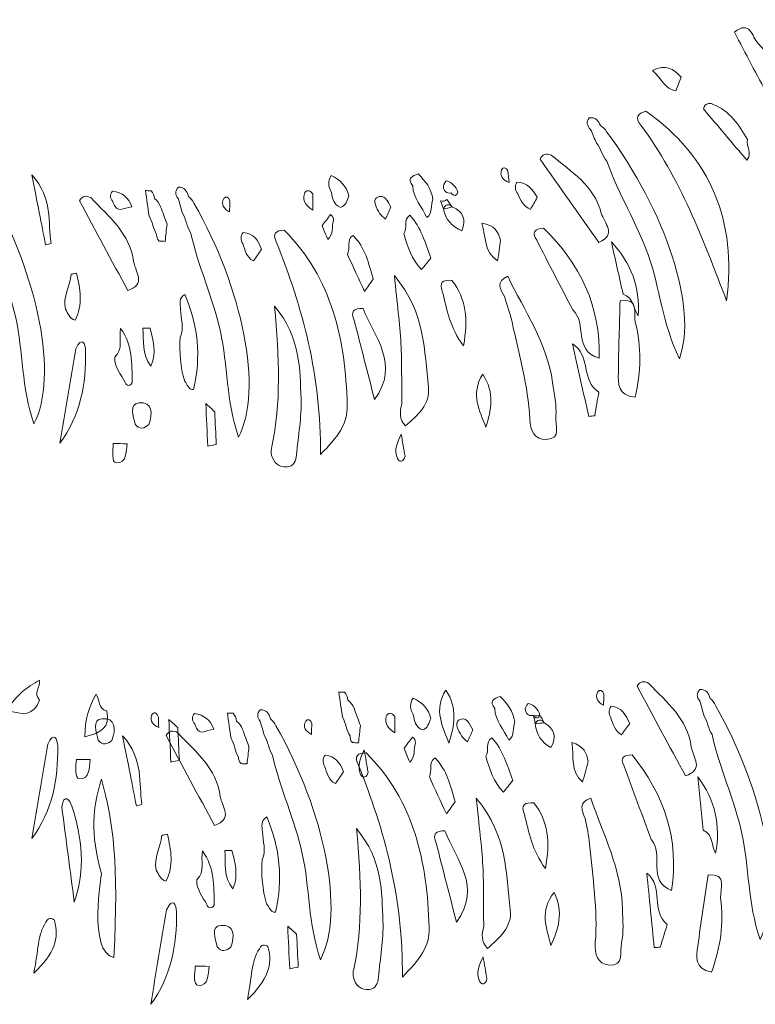
# Model space of a CAD drawing. Units: millimetres. Extents: x 20188 to 20797, y 10745 to 11507.
# Drawn here: x 20423 to 20463, y 11260 to 11314 of the extents above; entities that cross this region are included whole.
import ezdxf

# ---------------------------------------------------------------- set-up
doc = ezdxf.new("R2010")
doc.units = ezdxf.units.MM
doc.layers.add('Outline', color=254, linetype='Continuous', true_color=0xffc0fe)

msp = doc.modelspace()

# ---------------------------------------------------------------- linework, layer by layer
at = {"layer": 'Outline', "lineweight": 0}
for points, knots in [([(20463.294, 11312.683), (20464.286, 11311.665), (20464.905, 11310.448), (20465.325, 11309.072), (20464.431, 11308.662), (20464.139, 11309.26), (20463.849, 11309.793), (20463.215, 11310.958), (20462.605, 11312.136), (20461.986, 11313.309), (20462.853, 11314), (20462.945, 11313.073), (20463.294, 11312.683)], [0, 0, 0, 0, 1, 1, 1, 2, 2, 2, 3, 3, 3, 4, 4, 4, 4]), ([(20459.043, 11310.826), (20458.943, 11310.573), (20458.844, 11310.32), (20458.744, 11310.068), (20458.151, 11310.168), (20457.976, 11310.74), (20457.465, 11311.185), (20458.184, 11311.577), (20458.626, 11311.273), (20459.043, 11310.826)], [0, 0, 0, 0, 1, 1, 1, 2, 2, 2, 3, 3, 3, 3]), ([(20462.67, 11306.239), (20461.871, 11307.182), (20461.072, 11308.125), (20460.273, 11309.068), (20460.321, 11309.252), (20460.411, 11309.351), (20460.544, 11309.364), (20460.682, 11309.377), (20460.76, 11309.362), (20460.775, 11309.319), (20461.735, 11308.984), (20462.225, 11308.182), (20462.71, 11307.375), (20462.61, 11306.999), (20463.004, 11306.607), (20462.67, 11306.239)], [0, 0, 0, 0, 1, 1, 1, 2, 2, 2, 3, 3, 3, 4, 4, 4, 5, 5, 5, 5]), ([(20457.082, 11308.953), (20460.7, 11306.387), (20462.127, 11302.869), (20461.549, 11298.472), (20460.255, 11301.851), (20458.996, 11305.242), (20456.819, 11308.178), (20456.454, 11308.59), (20456.662, 11308.808), (20457.082, 11308.953)], [0, 0, 0, 0, 1, 1, 1, 2, 2, 2, 3, 3, 3, 3]), ([(20454.927, 11307.807), (20458.182, 11303.419), (20459.981, 11298.051), (20458.943, 11295.265), (20458.008, 11297.191), (20457.869, 11299.16), (20457.234, 11300.963), (20456.596, 11302.773), (20455.569, 11304.383), (20454.939, 11306.178), (20454.674, 11306.468), (20454.618, 11306.878), (20454.364, 11307.174), (20454.257, 11307.429), (20454.15, 11307.685), (20454.043, 11307.94), (20453.826, 11308.129), (20453.799, 11308.342), (20453.963, 11308.579), (20454.304, 11308.626), (20454.471, 11308.425), (20454.583, 11308.144), (20454.725, 11308.06), (20454.84, 11307.947), (20454.927, 11307.807)], [0, 0, 0, 0, 1, 1, 1, 2, 2, 2, 3, 3, 3, 4, 4, 4, 5, 5, 5, 6, 6, 6, 7, 7, 7, 8, 8, 8, 8]), ([(20451.867, 11306.517), (20452.965, 11305.6), (20454.245, 11304.84), (20454.625, 11303.307), (20454.795, 11302.75), (20455.505, 11302.151), (20454.498, 11301.687), (20453.414, 11303.22), (20452.33, 11304.753), (20451.246, 11306.286), (20451.377, 11306.568), (20451.584, 11306.645), (20451.867, 11306.517)], [0, 0, 0, 0, 1, 1, 1, 2, 2, 2, 3, 3, 3, 4, 4, 4, 4]), ([(20420.833, 11304.597), (20423.531, 11299.847), (20424.664, 11294.3), (20423.295, 11291.66), (20422.601, 11293.686), (20422.703, 11295.657), (20422.291, 11297.523), (20421.878, 11299.398), (20421.054, 11301.121), (20420.647, 11302.979), (20420.419, 11303.299), (20420.413, 11303.713), (20420.197, 11304.038), (20420.122, 11304.304), (20420.047, 11304.57), (20419.972, 11304.837), (20419.779, 11305.051), (20419.778, 11305.266), (20419.97, 11305.481), (20420.315, 11305.486), (20420.456, 11305.266), (20420.532, 11304.974), (20420.663, 11304.873), (20420.763, 11304.747), (20420.833, 11304.597)], [0, 0, 0, 0, 1, 1, 1, 2, 2, 2, 3, 3, 3, 4, 4, 4, 5, 5, 5, 6, 6, 6, 7, 7, 7, 8, 8, 8, 8]), ([(20423.939, 11301.554), (20423.713, 11302.709), (20423.486, 11303.864), (20423.179, 11305.435), (20424.367, 11304.088), (20424.053, 11302.8), (20424.243, 11301.643), (20424.142, 11301.613), (20424.04, 11301.583), (20423.939, 11301.554)], [0, 0, 0, 0, 1, 1, 1, 2, 2, 2, 3, 3, 3, 3]), ([(20445.322, 11304.08), (20445.204, 11303.745), (20445.34, 11303.327), (20444.994, 11303.065), (20444.744, 11303.651), (20444.23, 11304.121), (20444.226, 11304.815), (20443.901, 11305.217), (20444.158, 11305.366), (20444.513, 11305.473), (20444.92, 11305.089), (20445.253, 11304.661), (20445.322, 11304.08)], [0, 0, 0, 0, 1, 1, 1, 2, 2, 2, 3, 3, 3, 4, 4, 4, 4]), ([(20449.475, 11305.644), (20449.495, 11305.432), (20449.514, 11305.221), (20449.534, 11305.009), (20449.213, 11305.135), (20449, 11305.361), (20449.126, 11305.706), (20449.19, 11305.882), (20449.383, 11305.833), (20449.475, 11305.644)], [0, 0, 0, 0, 1, 1, 1, 2, 2, 2, 3, 3, 3, 3]), ([(20439.711, 11305.388), (20440.212, 11305.157), (20440.567, 11304.8), (20440.696, 11304.247), (20440.556, 11304.028), (20440.556, 11303.704), (20440.226, 11303.63), (20439.839, 11303.782), (20439.782, 11304.13), (20439.724, 11304.477), (20439.53, 11304.778), (20439.526, 11305.082), (20439.711, 11305.388)], [0, 0, 0, 0, 1, 1, 1, 2, 2, 2, 3, 3, 3, 4, 4, 4, 4]), ([(20446.354, 11304.429), (20446.064, 11304.383), (20445.92, 11304.544), (20445.908, 11304.801), (20445.904, 11304.902), (20446.057, 11305.108), (20446.087, 11305.098), (20446.398, 11305.002), (20446.598, 11304.775), (20446.715, 11304.473), (20446.652, 11304.323), (20446.578, 11304.266), (20446.492, 11304.303), (20446.405, 11304.34), (20446.359, 11304.382), (20446.354, 11304.429)], [0, 0, 0, 0, 1, 1, 1, 2, 2, 2, 3, 3, 3, 4, 4, 4, 5, 5, 5, 5]), ([(20451.092, 11304.184), (20450.968, 11303.961), (20450.844, 11303.738), (20450.721, 11303.515), (20450.33, 11303.675), (20450.18, 11304.031), (20450.017, 11304.378), (20449.864, 11304.577), (20449.844, 11304.789), (20449.958, 11305.013), (20450.547, 11305.026), (20450.83, 11304.62), (20451.092, 11304.184)], [0, 0, 0, 0, 1, 1, 1, 2, 2, 2, 3, 3, 3, 4, 4, 4, 4]), ([(20428.702, 11303.666), (20428.487, 11303.615), (20428.272, 11303.564), (20428.057, 11303.512), (20427.785, 11303.537), (20427.726, 11303.757), (20427.647, 11303.959), (20427.487, 11304.148), (20427.484, 11304.338), (20427.639, 11304.531), (20428.169, 11304.458), (20428.523, 11304.169), (20428.702, 11303.666)], [0, 0, 0, 0, 1, 1, 1, 2, 2, 2, 3, 3, 3, 4, 4, 4, 4]), ([(20430.648, 11302.701), (20430.612, 11302.383), (20430.576, 11302.065), (20430.541, 11301.747), (20430.432, 11301.754), (20430.323, 11301.761), (20430.213, 11301.769), (20430.107, 11301.866), (20430.06, 11301.987), (20430.073, 11302.13), (20429.861, 11302.445), (20429.859, 11302.845), (20429.656, 11303.164), (20429.589, 11303.627), (20429.521, 11304.091), (20429.453, 11304.555), (20429.558, 11304.553), (20429.664, 11304.55), (20429.769, 11304.547), (20429.873, 11304.421), (20429.937, 11304.278), (20429.961, 11304.116), (20430.12, 11304), (20430.229, 11303.846), (20430.293, 11303.661), (20430.411, 11303.341), (20430.53, 11303.021), (20430.648, 11302.701)], [0, 0, 0, 0, 1, 1, 1, 2, 2, 2, 3, 3, 3, 4, 4, 4, 5, 5, 5, 6, 6, 6, 7, 7, 7, 8, 8, 8, 9, 9, 9, 9]), ([(20432.134, 11303.862), (20434.832, 11299.111), (20435.965, 11293.564), (20434.596, 11290.924), (20433.902, 11292.95), (20434.004, 11294.922), (20433.592, 11296.788), (20433.179, 11298.662), (20432.355, 11300.385), (20431.948, 11302.244), (20431.72, 11302.563), (20431.714, 11302.977), (20431.498, 11303.302), (20431.423, 11303.568), (20431.348, 11303.835), (20431.273, 11304.101), (20431.08, 11304.315), (20431.079, 11304.53), (20431.271, 11304.745), (20431.615, 11304.751), (20431.757, 11304.53), (20431.833, 11304.238), (20431.964, 11304.137), (20432.064, 11304.012), (20432.134, 11303.862)], [0, 0, 0, 0, 1, 1, 1, 2, 2, 2, 3, 3, 3, 4, 4, 4, 5, 5, 5, 6, 6, 6, 7, 7, 7, 8, 8, 8, 8]), ([(20438.696, 11304.377), (20438.7, 11304.073), (20438.704, 11303.77), (20438.708, 11303.466), (20438.374, 11303.677), (20438.106, 11303.959), (20438.232, 11304.372), (20438.305, 11304.61), (20438.536, 11304.599), (20438.696, 11304.377)], [0, 0, 0, 0, 1, 1, 1, 2, 2, 2, 3, 3, 3, 3]), ([(20443.004, 11303.632), (20442.908, 11303.412), (20442.813, 11303.193), (20442.717, 11302.974), (20442.606, 11303.082), (20442.47, 11303.176), (20442.387, 11303.303), (20442.213, 11303.571), (20441.993, 11304.019), (20442.222, 11304.161), (20442.651, 11304.426), (20442.839, 11303.966), (20443.004, 11303.632)], [0, 0, 0, 0, 1, 1, 1, 2, 2, 2, 3, 3, 3, 4, 4, 4, 4]), ([(20426.452, 11304.15), (20427.429, 11303.106), (20428.608, 11302.197), (20428.799, 11300.629), (20428.9, 11300.055), (20429.532, 11299.375), (20428.476, 11299.036), (20427.586, 11300.689), (20426.696, 11302.343), (20425.807, 11303.996), (20425.971, 11304.261), (20426.186, 11304.312), (20426.452, 11304.15)], [0, 0, 0, 0, 1, 1, 1, 2, 2, 2, 3, 3, 3, 4, 4, 4, 4]), ([(20434.119, 11303.986), (20434.111, 11303.784), (20434.103, 11303.583), (20434.095, 11303.381), (20433.784, 11303.542), (20433.601, 11303.793), (20433.786, 11304.119), (20433.875, 11304.276), (20434.064, 11304.188), (20434.119, 11303.986)], [0, 0, 0, 0, 1, 1, 1, 2, 2, 2, 3, 3, 3, 3]), ([(20445.756, 11303.981), (20445.89, 11303.947), (20446.007, 11303.976), (20446.109, 11304.068), (20446.206, 11303.929), (20446.303, 11303.79), (20446.4, 11303.651), (20446.239, 11303.612), (20446.079, 11303.573), (20445.919, 11303.534), (20445.865, 11303.683), (20445.811, 11303.832), (20445.756, 11303.981)], [0, 0, 0, 0, 1, 1, 1, 2, 2, 2, 3, 3, 3, 4, 4, 4, 4]), ([(20446.4, 11303.651), (20447.014, 11303.396), (20447.185, 11302.962), (20446.93, 11302.335), (20446.39, 11302.58), (20446.023, 11302.946), (20445.919, 11303.534), (20445.988, 11303.715), (20446.083, 11303.792), (20446.202, 11303.767), (20446.322, 11303.741), (20446.388, 11303.703), (20446.4, 11303.651)], [0, 0, 0, 0, 1, 1, 1, 2, 2, 2, 3, 3, 3, 4, 4, 4, 4]), ([(20439.211, 11302.618), (20439.367, 11302.824), (20439.524, 11303.03), (20439.681, 11303.236), (20439.796, 11303.154), (20439.848, 11303.043), (20439.837, 11302.902), (20439.731, 11302.553), (20439.854, 11302.135), (20439.523, 11301.853), (20439.419, 11302.108), (20439.315, 11302.363), (20439.211, 11302.618)], [0, 0, 0, 0, 1, 1, 1, 2, 2, 2, 3, 3, 3, 4, 4, 4, 4]), ([(20445.221, 11300.833), (20445.047, 11300.618), (20444.873, 11300.403), (20444.699, 11300.188), (20444.158, 11300.745), (20443.928, 11301.455), (20443.725, 11302.177), (20443.954, 11302.477), (20443.666, 11302.944), (20444.054, 11303.192), (20444.697, 11302.531), (20444.895, 11301.651), (20445.221, 11300.833)], [0, 0, 0, 0, 1, 1, 1, 2, 2, 2, 3, 3, 3, 4, 4, 4, 4]), ([(20449.071, 11301.821), (20449.015, 11301.436), (20448.959, 11301.052), (20448.903, 11300.667), (20448.138, 11301.167), (20448.272, 11301.976), (20448.042, 11302.751), (20448.742, 11302.662), (20448.932, 11302.266), (20449.071, 11301.821)], [0, 0, 0, 0, 1, 1, 1, 2, 2, 2, 3, 3, 3, 3]), ([(20435.859, 11301.312), (20435.712, 11301.097), (20435.565, 11300.882), (20435.418, 11300.666), (20435.016, 11300.863), (20434.961, 11301.271), (20434.827, 11301.632), (20434.699, 11301.839), (20434.706, 11302.041), (20434.85, 11302.237), (20435.425, 11302.189), (20435.694, 11301.807), (20435.859, 11301.312)], [0, 0, 0, 0, 1, 1, 1, 2, 2, 2, 3, 3, 3, 4, 4, 4, 4]), ([(20437.123, 11302.362), (20439.791, 11299.687), (20440.487, 11296.311), (20440.599, 11292.71), (20440.632, 11291.65), (20440.102, 11290.968), (20439.118, 11289.963), (20439.164, 11294.319), (20438.141, 11298.068), (20436.682, 11301.716), (20436.43, 11302.203), (20436.675, 11302.352), (20437.123, 11302.362)], [0, 0, 0, 0, 1, 1, 1, 2, 2, 2, 3, 3, 3, 4, 4, 4, 4]), ([(20451.436, 11302.479), (20453.464, 11300.516), (20454.601, 11298.171), (20454.51, 11295.301), (20453.065, 11295.663), (20453.867, 11297.256), (20453.052, 11297.964), (20452.39, 11299.246), (20451.728, 11300.528), (20451.065, 11301.81), (20450.752, 11302.275), (20450.996, 11302.432), (20451.436, 11302.479)], [0, 0, 0, 0, 1, 1, 1, 2, 2, 2, 3, 3, 3, 4, 4, 4, 4]), ([(20442.034, 11299.665), (20441.874, 11299.438), (20441.714, 11299.211), (20441.553, 11298.985), (20441.238, 11299.667), (20440.923, 11300.349), (20440.608, 11301.031), (20440.797, 11301.356), (20440.524, 11301.818), (20440.922, 11302.08), (20441.593, 11301.413), (20441.784, 11300.525), (20442.034, 11299.665)], [0, 0, 0, 0, 1, 1, 1, 2, 2, 2, 3, 3, 3, 4, 4, 4, 4]), ([(20456.67, 11297.644), (20456.391, 11298.039), (20456.415, 11298.647), (20455.835, 11298.831), (20455.619, 11299.794), (20455.403, 11300.758), (20455.186, 11301.721), (20456.299, 11300.548), (20456.775, 11299.191), (20456.67, 11297.644)], [0, 0, 0, 0, 1, 1, 1, 2, 2, 2, 3, 3, 3, 3]), ([(20425.343, 11299.93), (20425.446, 11299.953), (20425.55, 11299.973), (20425.654, 11299.99), (20425.849, 11299.12), (20426.022, 11298.25), (20425.571, 11297.4), (20425.256, 11297.481), (20425.181, 11297.775), (20425.036, 11298.007), (20424.874, 11298.69), (20425.292, 11299.281), (20425.343, 11299.93)], [0, 0, 0, 0, 1, 1, 1, 2, 2, 2, 3, 3, 3, 4, 4, 4, 4]), ([(20443.611, 11292.781), (20443.599, 11293.893), (20443.624, 11295.006), (20443.564, 11296.115), (20443.504, 11297.207), (20443.358, 11298.294), (20443.203, 11299.857), (20444.937, 11297.777), (20444.85, 11295.683), (20445.082, 11293.701), (20445.195, 11292.736), (20444.475, 11292.135), (20443.819, 11291.556), (20443.461, 11291.916), (20443.498, 11292.342), (20443.611, 11292.781)], [0, 0, 0, 0, 1, 1, 1, 2, 2, 2, 3, 3, 3, 4, 4, 4, 5, 5, 5, 5]), ([(20446.385, 11299.592), (20447.169, 11298.578), (20447.29, 11297.439), (20447.021, 11295.974), (20446.268, 11296.978), (20446.106, 11297.98), (20445.863, 11298.947), (20445.644, 11299.48), (20445.873, 11299.65), (20446.385, 11299.592)], [0, 0, 0, 0, 1, 1, 1, 2, 2, 2, 3, 3, 3, 3]), ([(20449.462, 11299.823), (20450.39, 11297.909), (20451.634, 11296.128), (20451.941, 11293.954), (20452.03, 11293.33), (20452.185, 11292.689), (20452.114, 11292.078), (20452.063, 11291.644), (20452.477, 11290.832), (20451.589, 11290.802), (20450.93, 11290.78), (20450.706, 11291.287), (20450.678, 11291.939), (20450.599, 11293.769), (20450.078, 11295.526), (20449.7, 11297.306), (20449.602, 11297.768), (20449.432, 11298.215), (20449.295, 11298.67), (20449.042, 11299.099), (20448.799, 11299.527), (20449.462, 11299.823)], [0, 0, 0, 0, 1, 1, 1, 2, 2, 2, 3, 3, 3, 4, 4, 4, 5, 5, 5, 6, 6, 6, 7, 7, 7, 7]), ([(20431.628, 11298.82), (20432.359, 11297.119), (20432.536, 11295.367), (20432.117, 11293.559), (20431.8, 11293.543), (20431.785, 11293.858), (20431.623, 11294.01), (20431.375, 11294.81), (20431.324, 11295.629), (20431.366, 11296.459), (20431.63, 11296.965), (20431.393, 11297.481), (20431.394, 11297.993), (20431.373, 11298.297), (20431.273, 11298.623), (20431.628, 11298.82)], [0, 0, 0, 0, 1, 1, 1, 2, 2, 2, 3, 3, 3, 4, 4, 4, 5, 5, 5, 5]), ([(20456.504, 11297.282), (20456.87, 11295.909), (20456.814, 11294.545), (20456.507, 11293.14), (20455.527, 11293.22), (20455.565, 11293.884), (20455.573, 11294.491), (20455.59, 11295.817), (20455.635, 11297.143), (20455.669, 11298.469), (20456.763, 11298.647), (20456.39, 11297.793), (20456.504, 11297.282)], [0, 0, 0, 0, 1, 1, 1, 2, 2, 2, 3, 3, 3, 4, 4, 4, 4]), ([(20436.59, 11298.174), (20438.055, 11296.388), (20437.976, 11294.683), (20438.046, 11293.057), (20438.091, 11292.031), (20437.887, 11290.994), (20437.802, 11289.962), (20437.773, 11289.614), (20437.629, 11289.314), (20437.276, 11289.284), (20436.837, 11289.246), (20436.53, 11289.51), (20436.417, 11289.941), (20436.379, 11290.088), (20436.399, 11290.261), (20436.432, 11290.413), (20436.949, 11292.826), (20436.844, 11295.269), (20436.59, 11298.174)], [0, 0, 0, 0, 1, 1, 1, 2, 2, 2, 3, 3, 3, 4, 4, 4, 5, 5, 5, 6, 6, 6, 6]), ([(20441.47, 11298.047), (20442.093, 11296.452), (20443.528, 11294.971), (20442.109, 11293.006), (20441.724, 11294.504), (20441.357, 11295.936), (20440.989, 11297.368), (20440.766, 11297.866), (20440.953, 11298.073), (20441.47, 11298.047)], [0, 0, 0, 0, 1, 1, 1, 2, 2, 2, 3, 3, 3, 3]), ([(20427.758, 11295.35), (20428.263, 11295.8), (20427.964, 11296.414), (20428.081, 11296.943), (20428.741, 11296.043), (20428.705, 11294.993), (20428.727, 11293.956), (20428.64, 11293.81), (20428.552, 11293.761), (20428.465, 11293.809), (20428.382, 11293.855), (20428.338, 11293.903), (20428.333, 11293.955), (20428.1, 11294.403), (20427.74, 11294.799), (20427.758, 11295.35)], [0, 0, 0, 0, 1, 1, 1, 2, 2, 2, 3, 3, 3, 4, 4, 4, 5, 5, 5, 5]), ([(20429.313, 11296.96), (20429.445, 11296.962), (20429.576, 11296.962), (20429.708, 11296.961), (20429.853, 11296.305), (20430.096, 11295.654), (20429.758, 11294.846), (20429.21, 11295.539), (20429.386, 11296.279), (20429.313, 11296.96)], [0, 0, 0, 0, 1, 1, 1, 2, 2, 2, 3, 3, 3, 3]), ([(20424.73, 11290.591), (20425.021, 11292.332), (20425.312, 11294.073), (20425.602, 11295.815), (20425.94, 11296.555), (20426.142, 11296.076), (20426.149, 11295.706), (20426.185, 11293.867), (20425.855, 11292.114), (20424.73, 11290.591)], [0, 0, 0, 0, 1, 1, 1, 2, 2, 2, 3, 3, 3, 3]), ([(20453.038, 11296.084), (20454.07, 11295.496), (20453.491, 11294.025), (20454.496, 11293.422), (20454.421, 11292.986), (20454.345, 11292.551), (20454.27, 11292.115), (20454.159, 11292.101), (20454.049, 11292.087), (20453.938, 11292.072), (20453.638, 11293.41), (20453.338, 11294.747), (20453.038, 11296.084)], [0, 0, 0, 0, 1, 1, 1, 2, 2, 2, 3, 3, 3, 4, 4, 4, 4]), ([(20448.259, 11291.477), (20447.921, 11292.38), (20447.386, 11293.293), (20448.081, 11294.411), (20448.772, 11293.37), (20448.543, 11292.424), (20448.259, 11291.477)], [0, 0, 0, 0, 1, 1, 1, 2, 2, 2, 2]), ([(20428.887, 11291.642), (20428.791, 11292.082), (20428.519, 11292.773), (20429.094, 11292.827), (20429.847, 11292.897), (20429.87, 11292.226), (20429.647, 11291.626), (20429.389, 11291.411), (20429.133, 11291.327), (20428.887, 11291.642)], [0, 0, 0, 0, 1, 1, 1, 2, 2, 2, 3, 3, 3, 3]), ([(20433.367, 11290.525), (20433.211, 11290.492), (20433.054, 11290.459), (20432.898, 11290.426), (20432.86, 11291.213), (20432.823, 11292), (20432.785, 11292.787), (20432.95, 11292.637), (20433.115, 11292.486), (20433.28, 11292.336), (20433.309, 11291.732), (20433.338, 11291.129), (20433.367, 11290.525)], [0, 0, 0, 0, 1, 1, 1, 2, 2, 2, 3, 3, 3, 4, 4, 4, 4]), ([(20443.583, 11291.097), (20443.652, 11290.688), (20443.721, 11290.28), (20443.79, 11289.871), (20443.724, 11289.583), (20443.5, 11289.49), (20443.379, 11289.745), (20443.162, 11290.205), (20443.369, 11290.666), (20443.583, 11291.097)], [0, 0, 0, 0, 1, 1, 1, 2, 2, 2, 3, 3, 3, 3]), ([(20427.68, 11290.578), (20427.934, 11290.573), (20428.188, 11290.569), (20428.441, 11290.563), (20428.383, 11290.118), (20428.422, 11289.478), (20427.854, 11289.507), (20427.56, 11289.523), (20427.653, 11290.189), (20427.68, 11290.578)], [0, 0, 0, 0, 1, 1, 1, 2, 2, 2, 3, 3, 3, 3]), ([(20423.607, 11277.499), (20423.65, 11277.132), (20423.253, 11276.768), (20423.602, 11276.4), (20423.278, 11275.513), (20422.69, 11275.565), (20421.808, 11275.852), (20422.33, 11276.686), (20422.928, 11277.134), (20423.607, 11277.499)], [0, 0, 0, 0, 1, 1, 1, 2, 2, 2, 3, 3, 3, 3]), ([(20457.254, 11277.325), (20458.231, 11276.282), (20459.41, 11275.372), (20459.601, 11273.804), (20459.702, 11273.231), (20460.334, 11272.55), (20459.278, 11272.211), (20458.388, 11273.865), (20457.498, 11275.518), (20456.609, 11277.172), (20456.773, 11277.436), (20456.988, 11277.488), (20457.254, 11277.325)], [0, 0, 0, 0, 1, 1, 1, 2, 2, 2, 3, 3, 3, 4, 4, 4, 4]), ([(20426.724, 11276.725), (20426.959, 11276.441), (20426.824, 11275.919), (20427.317, 11275.8), (20427.527, 11274.88), (20427.006, 11274.604), (20426.109, 11274.365), (20426.094, 11275.349), (20426.353, 11276.05), (20426.724, 11276.725)], [0, 0, 0, 0, 1, 1, 1, 2, 2, 2, 3, 3, 3, 3]), ([(20441.328, 11274.989), (20441.292, 11274.671), (20441.257, 11274.353), (20441.221, 11274.035), (20441.112, 11274.042), (20441.003, 11274.049), (20440.894, 11274.056), (20440.787, 11274.153), (20440.74, 11274.274), (20440.753, 11274.418), (20440.541, 11274.733), (20440.539, 11275.132), (20440.336, 11275.451), (20440.269, 11275.915), (20440.201, 11276.379), (20440.133, 11276.843), (20440.239, 11276.84), (20440.344, 11276.837), (20440.449, 11276.835), (20440.553, 11276.709), (20440.618, 11276.565), (20440.641, 11276.404), (20440.8, 11276.287), (20440.909, 11276.134), (20440.973, 11275.949), (20441.091, 11275.629), (20441.21, 11275.309), (20441.328, 11274.989)], [0, 0, 0, 0, 1, 1, 1, 2, 2, 2, 3, 3, 3, 4, 4, 4, 5, 5, 5, 6, 6, 6, 7, 7, 7, 8, 8, 8, 9, 9, 9, 9]), ([(20446.218, 11274.025), (20445.881, 11274.928), (20445.345, 11275.841), (20446.04, 11276.958), (20446.731, 11275.918), (20446.503, 11274.972), (20446.218, 11274.025)], [0, 0, 0, 0, 1, 1, 1, 2, 2, 2, 2]), ([(20449.848, 11275.203), (20449.729, 11274.867), (20449.866, 11274.449), (20449.519, 11274.188), (20449.269, 11274.773), (20448.755, 11275.243), (20448.752, 11275.937), (20448.426, 11276.34), (20448.684, 11276.489), (20449.038, 11276.596), (20449.445, 11276.211), (20449.778, 11275.783), (20449.848, 11275.203)], [0, 0, 0, 0, 1, 1, 1, 2, 2, 2, 3, 3, 3, 4, 4, 4, 4]), ([(20454.773, 11276.75), (20454.767, 11276.537), (20454.761, 11276.325), (20454.754, 11276.112), (20454.451, 11276.276), (20454.267, 11276.527), (20454.434, 11276.854), (20454.519, 11277.02), (20454.704, 11276.949), (20454.773, 11276.75)], [0, 0, 0, 0, 1, 1, 1, 2, 2, 2, 3, 3, 3, 3]), ([(20460.938, 11276.11), (20463.636, 11271.359), (20464.769, 11265.812), (20463.4, 11263.172), (20462.705, 11265.198), (20462.807, 11267.17), (20462.396, 11269.036), (20461.983, 11270.91), (20461.159, 11272.633), (20460.752, 11274.492), (20460.523, 11274.811), (20460.518, 11275.225), (20460.302, 11275.55), (20460.227, 11275.817), (20460.152, 11276.083), (20460.076, 11276.349), (20459.883, 11276.563), (20459.883, 11276.778), (20460.075, 11276.994), (20460.419, 11276.999), (20460.56, 11276.778), (20460.637, 11276.487), (20460.768, 11276.385), (20460.868, 11276.26), (20460.938, 11276.11)], [0, 0, 0, 0, 1, 1, 1, 2, 2, 2, 3, 3, 3, 4, 4, 4, 5, 5, 5, 6, 6, 6, 7, 7, 7, 8, 8, 8, 8]), ([(20444.236, 11276.511), (20444.737, 11276.28), (20445.093, 11275.923), (20445.221, 11275.37), (20445.082, 11275.151), (20445.081, 11274.826), (20444.751, 11274.753), (20444.364, 11274.905), (20444.307, 11275.253), (20444.249, 11275.6), (20444.055, 11275.901), (20444.051, 11276.205), (20444.236, 11276.511)], [0, 0, 0, 0, 1, 1, 1, 2, 2, 2, 3, 3, 3, 4, 4, 4, 4]), ([(20450.88, 11275.551), (20450.589, 11275.505), (20450.445, 11275.667), (20450.434, 11275.924), (20450.429, 11276.025), (20450.582, 11276.23), (20450.612, 11276.221), (20450.923, 11276.125), (20451.124, 11275.897), (20451.24, 11275.595), (20451.177, 11275.445), (20451.103, 11275.389), (20451.017, 11275.426), (20450.93, 11275.463), (20450.884, 11275.504), (20450.88, 11275.551)], [0, 0, 0, 0, 1, 1, 1, 2, 2, 2, 3, 3, 3, 4, 4, 4, 5, 5, 5, 5]), ([(20456.2, 11275.104), (20456.05, 11274.898), (20455.901, 11274.691), (20455.751, 11274.485), (20455.382, 11274.692), (20455.276, 11275.064), (20455.157, 11275.427), (20455.029, 11275.644), (20455.036, 11275.856), (20455.175, 11276.065), (20455.762, 11276.006), (20455.994, 11275.568), (20456.2, 11275.104)], [0, 0, 0, 0, 1, 1, 1, 2, 2, 2, 3, 3, 3, 4, 4, 4, 4]), ([(20430.176, 11275.457), (20430.179, 11275.266), (20430.182, 11275.076), (20430.185, 11274.885), (20429.907, 11275.019), (20429.668, 11275.24), (20429.792, 11275.541), (20429.915, 11275.842), (20430.086, 11275.678), (20430.176, 11275.457)], [0, 0, 0, 0, 1, 1, 1, 2, 2, 2, 3, 3, 3, 3]), ([(20433.228, 11274.788), (20433.013, 11274.737), (20432.798, 11274.686), (20432.583, 11274.635), (20432.31, 11274.659), (20432.252, 11274.88), (20432.173, 11275.082), (20432.012, 11275.27), (20432.009, 11275.461), (20432.164, 11275.654), (20432.694, 11275.581), (20433.048, 11275.292), (20433.228, 11274.788)], [0, 0, 0, 0, 1, 1, 1, 2, 2, 2, 3, 3, 3, 4, 4, 4, 4]), ([(20435.173, 11273.824), (20435.138, 11273.506), (20435.102, 11273.188), (20435.066, 11272.87), (20434.957, 11272.877), (20434.848, 11272.884), (20434.739, 11272.891), (20434.632, 11272.989), (20434.585, 11273.109), (20434.598, 11273.253), (20434.387, 11273.568), (20434.384, 11273.967), (20434.182, 11274.286), (20434.114, 11274.75), (20434.046, 11275.214), (20433.979, 11275.678), (20434.084, 11275.675), (20434.189, 11275.673), (20434.294, 11275.67), (20434.399, 11275.544), (20434.463, 11275.401), (20434.487, 11275.239), (20434.646, 11275.123), (20434.754, 11274.969), (20434.818, 11274.784), (20434.937, 11274.464), (20435.055, 11274.144), (20435.173, 11273.824)], [0, 0, 0, 0, 1, 1, 1, 2, 2, 2, 3, 3, 3, 4, 4, 4, 5, 5, 5, 6, 6, 6, 7, 7, 7, 8, 8, 8, 9, 9, 9, 9]), ([(20436.659, 11274.984), (20439.357, 11270.234), (20440.49, 11264.687), (20439.121, 11262.047), (20438.427, 11264.073), (20438.529, 11266.044), (20438.118, 11267.91), (20437.704, 11269.785), (20436.88, 11271.508), (20436.473, 11273.366), (20436.245, 11273.686), (20436.24, 11274.1), (20436.024, 11274.425), (20435.948, 11274.691), (20435.873, 11274.957), (20435.798, 11275.224), (20435.605, 11275.438), (20435.605, 11275.653), (20435.796, 11275.868), (20436.141, 11275.873), (20436.282, 11275.653), (20436.358, 11275.361), (20436.489, 11275.26), (20436.59, 11275.134), (20436.659, 11274.984)], [0, 0, 0, 0, 1, 1, 1, 2, 2, 2, 3, 3, 3, 4, 4, 4, 5, 5, 5, 6, 6, 6, 7, 7, 7, 8, 8, 8, 8]), ([(20443.222, 11275.5), (20443.226, 11275.196), (20443.229, 11274.893), (20443.234, 11274.589), (20442.899, 11274.8), (20442.631, 11275.082), (20442.758, 11275.494), (20442.831, 11275.733), (20443.061, 11275.721), (20443.222, 11275.5)], [0, 0, 0, 0, 1, 1, 1, 2, 2, 2, 3, 3, 3, 3]), ([(20447.529, 11274.754), (20447.434, 11274.535), (20447.338, 11274.316), (20447.243, 11274.096), (20447.131, 11274.205), (20446.995, 11274.298), (20446.912, 11274.426), (20446.739, 11274.694), (20446.518, 11275.142), (20446.747, 11275.283), (20447.176, 11275.548), (20447.364, 11275.089), (20447.529, 11274.754)], [0, 0, 0, 0, 1, 1, 1, 2, 2, 2, 3, 3, 3, 4, 4, 4, 4]), ([(20450.88, 11275.551), (20451.008, 11275.501), (20451.128, 11275.516), (20451.241, 11275.595), (20451.32, 11275.445), (20451.399, 11275.295), (20451.478, 11275.145), (20451.314, 11275.126), (20451.151, 11275.107), (20450.987, 11275.088), (20450.951, 11275.242), (20450.915, 11275.397), (20450.88, 11275.551)], [0, 0, 0, 0, 1, 1, 1, 2, 2, 2, 3, 3, 3, 4, 4, 4, 4]), ([(20426.846, 11274.189), (20426.751, 11274.63), (20426.479, 11275.32), (20427.054, 11275.374), (20427.807, 11275.444), (20427.83, 11274.774), (20427.607, 11274.173), (20427.349, 11273.958), (20427.093, 11273.874), (20426.846, 11274.189)], [0, 0, 0, 0, 1, 1, 1, 2, 2, 2, 3, 3, 3, 3]), ([(20431.327, 11273.073), (20431.17, 11273.04), (20431.014, 11273.007), (20430.857, 11272.974), (20430.82, 11273.761), (20430.782, 11274.548), (20430.745, 11275.335), (20430.91, 11275.184), (20431.074, 11275.034), (20431.239, 11274.883), (20431.268, 11274.28), (20431.298, 11273.676), (20431.327, 11273.073)], [0, 0, 0, 0, 1, 1, 1, 2, 2, 2, 3, 3, 3, 4, 4, 4, 4]), ([(20438.644, 11275.109), (20438.636, 11274.907), (20438.629, 11274.705), (20438.621, 11274.504), (20438.309, 11274.664), (20438.127, 11274.916), (20438.311, 11275.242), (20438.4, 11275.399), (20438.589, 11275.31), (20438.644, 11275.109)], [0, 0, 0, 0, 1, 1, 1, 2, 2, 2, 3, 3, 3, 3]), ([(20451.478, 11275.146), (20452.057, 11274.817), (20452.174, 11274.366), (20451.845, 11273.775), (20451.338, 11274.083), (20451.019, 11274.491), (20450.987, 11275.088), (20451.077, 11275.259), (20451.18, 11275.324), (20451.296, 11275.284), (20451.412, 11275.244), (20451.473, 11275.198), (20451.478, 11275.146)], [0, 0, 0, 0, 1, 1, 1, 2, 2, 2, 3, 3, 3, 4, 4, 4, 4]), ([(20423.183, 11268.749), (20423.475, 11270.49), (20423.768, 11272.231), (20424.06, 11273.972), (20424.399, 11274.712), (20424.6, 11274.233), (20424.607, 11273.862), (20424.641, 11272.024), (20424.31, 11270.271), (20423.183, 11268.749)], [0, 0, 0, 0, 1, 1, 1, 2, 2, 2, 3, 3, 3, 3]), ([(20428.954, 11270.552), (20428.728, 11271.707), (20428.502, 11272.862), (20428.194, 11274.434), (20429.383, 11273.086), (20429.069, 11271.798), (20429.259, 11270.641), (20429.157, 11270.611), (20429.056, 11270.582), (20428.954, 11270.552)], [0, 0, 0, 0, 1, 1, 1, 2, 2, 2, 3, 3, 3, 3]), ([(20431.24, 11274.591), (20432.218, 11273.548), (20433.396, 11272.638), (20433.587, 11271.07), (20433.688, 11270.497), (20434.32, 11269.816), (20433.264, 11269.477), (20432.374, 11271.131), (20431.485, 11272.784), (20430.595, 11274.438), (20430.759, 11274.702), (20430.974, 11274.754), (20431.24, 11274.591)], [0, 0, 0, 0, 1, 1, 1, 2, 2, 2, 3, 3, 3, 4, 4, 4, 4]), ([(20443.736, 11273.741), (20443.893, 11273.947), (20444.049, 11274.153), (20444.206, 11274.359), (20444.321, 11274.277), (20444.373, 11274.165), (20444.362, 11274.025), (20444.257, 11273.675), (20444.379, 11273.258), (20444.048, 11272.976), (20443.944, 11273.231), (20443.84, 11273.486), (20443.736, 11273.741)], [0, 0, 0, 0, 1, 1, 1, 2, 2, 2, 3, 3, 3, 4, 4, 4, 4]), ([(20449.746, 11271.956), (20449.572, 11271.741), (20449.399, 11271.526), (20449.225, 11271.311), (20448.683, 11271.868), (20448.454, 11272.578), (20448.25, 11273.3), (20448.479, 11273.599), (20448.191, 11274.066), (20448.579, 11274.315), (20449.222, 11273.654), (20449.42, 11272.774), (20449.746, 11271.956)], [0, 0, 0, 0, 1, 1, 1, 2, 2, 2, 3, 3, 3, 4, 4, 4, 4]), ([(20453.907, 11273.004), (20453.805, 11272.629), (20453.703, 11272.255), (20453.6, 11271.88), (20452.902, 11272.468), (20453.133, 11273.255), (20452.999, 11274.053), (20453.683, 11273.879), (20453.823, 11273.463), (20453.907, 11273.004)], [0, 0, 0, 0, 1, 1, 1, 2, 2, 2, 3, 3, 3, 3]), ([(20440.385, 11272.435), (20440.237, 11272.22), (20440.09, 11272.004), (20439.943, 11271.789), (20439.542, 11271.985), (20439.486, 11272.394), (20439.352, 11272.754), (20439.224, 11272.961), (20439.232, 11273.163), (20439.376, 11273.36), (20439.951, 11273.312), (20440.219, 11272.929), (20440.385, 11272.435)], [0, 0, 0, 0, 1, 1, 1, 2, 2, 2, 3, 3, 3, 4, 4, 4, 4]), ([(20441.648, 11273.485), (20444.316, 11270.81), (20445.013, 11267.434), (20445.125, 11263.833), (20445.157, 11262.773), (20444.627, 11262.09), (20443.644, 11261.086), (20443.689, 11265.442), (20442.666, 11269.191), (20441.207, 11272.838), (20440.955, 11273.326), (20441.2, 11273.474), (20441.648, 11273.485)], [0, 0, 0, 0, 1, 1, 1, 2, 2, 2, 3, 3, 3, 4, 4, 4, 4]), ([(20441.542, 11273.644), (20441.612, 11273.236), (20441.681, 11272.827), (20441.75, 11272.419), (20441.683, 11272.131), (20441.46, 11272.037), (20441.339, 11272.293), (20441.122, 11272.752), (20441.328, 11273.214), (20441.542, 11273.644)], [0, 0, 0, 0, 1, 1, 1, 2, 2, 2, 3, 3, 3, 3]), ([(20456.335, 11273.37), (20458.109, 11271.175), (20458.952, 11268.71), (20458.514, 11265.872), (20457.123, 11266.407), (20458.113, 11267.891), (20457.39, 11268.692), (20456.889, 11270.045), (20456.387, 11271.398), (20455.886, 11272.751), (20455.631, 11273.251), (20455.892, 11273.377), (20456.335, 11273.37)], [0, 0, 0, 0, 1, 1, 1, 2, 2, 2, 3, 3, 3, 4, 4, 4, 4]), ([(20425.64, 11273.125), (20425.894, 11273.121), (20426.148, 11273.116), (20426.401, 11273.11), (20426.343, 11272.665), (20426.381, 11272.026), (20425.814, 11272.055), (20425.519, 11272.07), (20425.613, 11272.737), (20425.64, 11273.125)], [0, 0, 0, 0, 1, 1, 1, 2, 2, 2, 3, 3, 3, 3]), ([(20446.56, 11270.788), (20446.399, 11270.561), (20446.239, 11270.334), (20446.079, 11270.108), (20445.764, 11270.79), (20445.449, 11271.472), (20445.134, 11272.154), (20445.322, 11272.478), (20445.049, 11272.941), (20445.447, 11273.203), (20446.118, 11272.536), (20446.309, 11271.648), (20446.56, 11270.788)], [0, 0, 0, 0, 1, 1, 1, 2, 2, 2, 3, 3, 3, 4, 4, 4, 4]), ([(20460.942, 11267.935), (20460.713, 11268.361), (20460.811, 11268.962), (20460.258, 11269.214), (20460.16, 11270.197), (20460.063, 11271.18), (20459.965, 11272.162), (20460.927, 11270.862), (20461.235, 11269.457), (20460.942, 11267.935)], [0, 0, 0, 0, 1, 1, 1, 2, 2, 2, 3, 3, 3, 3]), ([(20425.523, 11265.235), (20425.295, 11266.986), (20425.066, 11268.736), (20424.837, 11270.487), (20424.945, 11271.293), (20425.277, 11270.894), (20425.392, 11270.541), (20425.961, 11268.793), (20426.157, 11267.02), (20425.523, 11265.235)], [0, 0, 0, 0, 1, 1, 1, 2, 2, 2, 3, 3, 3, 3]), ([(20448.137, 11263.904), (20448.124, 11265.016), (20448.149, 11266.129), (20448.089, 11267.238), (20448.029, 11268.33), (20447.883, 11269.417), (20447.728, 11270.98), (20449.462, 11268.9), (20449.375, 11266.806), (20449.607, 11264.824), (20449.721, 11263.859), (20449, 11263.258), (20448.344, 11262.679), (20447.986, 11263.038), (20448.023, 11263.465), (20448.137, 11263.904)], [0, 0, 0, 0, 1, 1, 1, 2, 2, 2, 3, 3, 3, 4, 4, 4, 5, 5, 5, 5]), ([(20450.91, 11270.715), (20451.694, 11269.701), (20451.816, 11268.562), (20451.546, 11267.097), (20450.793, 11268.1), (20450.631, 11269.102), (20450.389, 11270.07), (20450.169, 11270.603), (20450.399, 11270.773), (20450.91, 11270.715)], [0, 0, 0, 0, 1, 1, 1, 2, 2, 2, 3, 3, 3, 3]), ([(20454.053, 11270.974), (20454.741, 11268.961), (20455.759, 11267.042), (20455.8, 11264.847), (20455.812, 11264.217), (20455.889, 11263.561), (20455.744, 11262.964), (20455.64, 11262.54), (20455.953, 11261.682), (20455.068, 11261.761), (20454.411, 11261.819), (20454.25, 11262.35), (20454.301, 11263), (20454.446, 11264.826), (20454.142, 11266.634), (20453.983, 11268.446), (20453.941, 11268.917), (20453.827, 11269.382), (20453.746, 11269.849), (20453.548, 11270.306), (20453.359, 11270.76), (20454.053, 11270.974)], [0, 0, 0, 0, 1, 1, 1, 2, 2, 2, 3, 3, 3, 4, 4, 4, 5, 5, 5, 6, 6, 6, 7, 7, 7, 7]), ([(20436.153, 11269.943), (20436.885, 11268.242), (20437.061, 11266.489), (20436.643, 11264.681), (20436.326, 11264.665), (20436.311, 11264.98), (20436.148, 11265.133), (20435.901, 11265.932), (20435.85, 11266.752), (20435.892, 11267.582), (20436.156, 11268.088), (20435.919, 11268.604), (20435.919, 11269.116), (20435.899, 11269.419), (20435.798, 11269.746), (20436.153, 11269.943)], [0, 0, 0, 0, 1, 1, 1, 2, 2, 2, 3, 3, 3, 4, 4, 4, 5, 5, 5, 5]), ([(20430.359, 11268.928), (20430.462, 11268.951), (20430.565, 11268.971), (20430.67, 11268.988), (20430.865, 11268.118), (20431.038, 11267.248), (20430.587, 11266.399), (20430.271, 11266.48), (20430.196, 11266.773), (20430.052, 11267.005), (20429.89, 11267.688), (20430.307, 11268.279), (20430.359, 11268.928)], [0, 0, 0, 0, 1, 1, 1, 2, 2, 2, 3, 3, 3, 4, 4, 4, 4]), ([(20441.115, 11269.297), (20442.58, 11267.511), (20442.502, 11265.806), (20442.572, 11264.179), (20442.616, 11263.153), (20442.412, 11262.117), (20442.327, 11261.085), (20442.298, 11260.736), (20442.155, 11260.436), (20441.802, 11260.406), (20441.362, 11260.369), (20441.055, 11260.632), (20440.943, 11261.064), (20440.904, 11261.211), (20440.925, 11261.383), (20440.957, 11261.536), (20441.474, 11263.949), (20441.37, 11266.392), (20441.115, 11269.297)], [0, 0, 0, 0, 1, 1, 1, 2, 2, 2, 3, 3, 3, 4, 4, 4, 5, 5, 5, 6, 6, 6, 6]), ([(20445.995, 11269.17), (20446.618, 11267.574), (20448.054, 11266.094), (20446.635, 11264.129), (20446.25, 11265.627), (20445.882, 11267.059), (20445.514, 11268.491), (20445.291, 11268.989), (20445.479, 11269.196), (20445.995, 11269.17)], [0, 0, 0, 0, 1, 1, 1, 2, 2, 2, 3, 3, 3, 3]), ([(20432.284, 11266.473), (20432.788, 11266.923), (20432.489, 11267.536), (20432.607, 11268.065), (20433.266, 11267.166), (20433.23, 11266.116), (20433.252, 11265.079), (20433.165, 11264.933), (20433.078, 11264.884), (20432.99, 11264.932), (20432.907, 11264.977), (20432.863, 11265.026), (20432.858, 11265.077), (20432.625, 11265.525), (20432.266, 11265.921), (20432.284, 11266.473)], [0, 0, 0, 0, 1, 1, 1, 2, 2, 2, 3, 3, 3, 4, 4, 4, 5, 5, 5, 5]), ([(20433.838, 11268.082), (20433.97, 11268.084), (20434.101, 11268.085), (20434.233, 11268.084), (20434.379, 11267.428), (20434.622, 11266.777), (20434.284, 11265.969), (20433.735, 11266.661), (20433.911, 11267.402), (20433.838, 11268.082)], [0, 0, 0, 0, 1, 1, 1, 2, 2, 2, 3, 3, 3, 3]), ([(20457.148, 11266.828), (20458.1, 11266.118), (20457.347, 11264.729), (20458.272, 11264.008), (20458.144, 11263.585), (20458.016, 11263.162), (20457.888, 11262.739), (20457.777, 11262.738), (20457.665, 11262.737), (20457.554, 11262.737), (20457.418, 11264.1), (20457.283, 11265.464), (20457.148, 11266.828)], [0, 0, 0, 0, 1, 1, 1, 2, 2, 2, 3, 3, 3, 4, 4, 4, 4]), ([(20461.223, 11265.472), (20461.42, 11264.064), (20461.199, 11262.717), (20460.724, 11261.359), (20459.76, 11261.558), (20459.879, 11262.213), (20459.96, 11262.814), (20460.138, 11264.128), (20460.345, 11265.439), (20460.539, 11266.751), (20461.647, 11266.795), (20461.172, 11265.993), (20461.223, 11265.472)], [0, 0, 0, 0, 1, 1, 1, 2, 2, 2, 3, 3, 3, 4, 4, 4, 4]), ([(20451.844, 11262.836), (20451.619, 11263.773), (20451.198, 11264.745), (20452.024, 11265.769), (20452.583, 11264.653), (20452.242, 11263.741), (20451.844, 11262.836)], [0, 0, 0, 0, 1, 1, 1, 2, 2, 2, 2]), ([(20429.745, 11259.589), (20430.036, 11261.331), (20430.327, 11263.072), (20430.618, 11264.813), (20430.956, 11265.553), (20431.158, 11265.074), (20431.165, 11264.704), (20431.2, 11262.866), (20430.871, 11261.113), (20429.745, 11259.589)], [0, 0, 0, 0, 1, 1, 1, 2, 2, 2, 3, 3, 3, 3]), ([(20424.425, 11264.226), (20424.708, 11263.226), (20424.422, 11262.413), (20423.288, 11261.314), (20423.557, 11262.582), (20423.476, 11263.395), (20423.956, 11264.127), (20424.031, 11264.285), (20424.126, 11264.353), (20424.24, 11264.329), (20424.359, 11264.305), (20424.421, 11264.27), (20424.425, 11264.226)], [0, 0, 0, 0, 1, 1, 1, 2, 2, 2, 3, 3, 3, 4, 4, 4, 4]), ([(20433.412, 11262.765), (20433.317, 11263.205), (20433.045, 11263.896), (20433.619, 11263.949), (20434.372, 11264.02), (20434.395, 11263.349), (20434.173, 11262.748), (20433.914, 11262.534), (20433.659, 11262.449), (20433.412, 11262.765)], [0, 0, 0, 0, 1, 1, 1, 2, 2, 2, 3, 3, 3, 3]), ([(20437.892, 11261.648), (20437.736, 11261.615), (20437.58, 11261.582), (20437.423, 11261.549), (20437.386, 11262.336), (20437.348, 11263.123), (20437.31, 11263.91), (20437.475, 11263.76), (20437.64, 11263.609), (20437.805, 11263.459), (20437.834, 11262.855), (20437.863, 11262.251), (20437.892, 11261.648)], [0, 0, 0, 0, 1, 1, 1, 2, 2, 2, 3, 3, 3, 4, 4, 4, 4]), ([(20436.22, 11262.761), (20436.503, 11261.761), (20436.217, 11260.948), (20435.082, 11259.849), (20435.352, 11261.117), (20435.271, 11261.93), (20435.75, 11262.662), (20435.826, 11262.82), (20435.921, 11262.888), (20436.035, 11262.865), (20436.154, 11262.84), (20436.215, 11262.805), (20436.22, 11262.761)], [0, 0, 0, 0, 1, 1, 1, 2, 2, 2, 3, 3, 3, 4, 4, 4, 4]), ([(20448.108, 11262.22), (20448.177, 11261.811), (20448.246, 11261.403), (20448.315, 11260.994), (20448.249, 11260.706), (20448.025, 11260.612), (20447.905, 11260.868), (20447.687, 11261.328), (20447.894, 11261.789), (20448.108, 11262.22)], [0, 0, 0, 0, 1, 1, 1, 2, 2, 2, 3, 3, 3, 3]), ([(20432.206, 11261.701), (20432.459, 11261.696), (20432.713, 11261.691), (20432.967, 11261.685), (20432.908, 11261.24), (20432.947, 11260.601), (20432.38, 11260.63), (20432.085, 11260.645), (20432.178, 11261.312), (20432.206, 11261.701)], [0, 0, 0, 0, 1, 1, 1, 2, 2, 2, 3, 3, 3, 3])]:
    msp.add_open_spline(points, degree=3, knots=knots, dxfattribs=at)
for points in [[(20427.029, 11266.796), (20426.39, 11269.078), (20426.537, 11270.437), (20427.018, 11272.037)], [(20427.018, 11272.037), (20427.675, 11269.627), (20427.99, 11267.45), (20427.71, 11262.174)], [(20427.71, 11262.174), (20426.259, 11262.484), (20427.029, 11266.796), (20427.029, 11266.796)]]:
    msp.add_open_spline(points, degree=3, dxfattribs=at)

doc.saveas('drawing.dxf')
